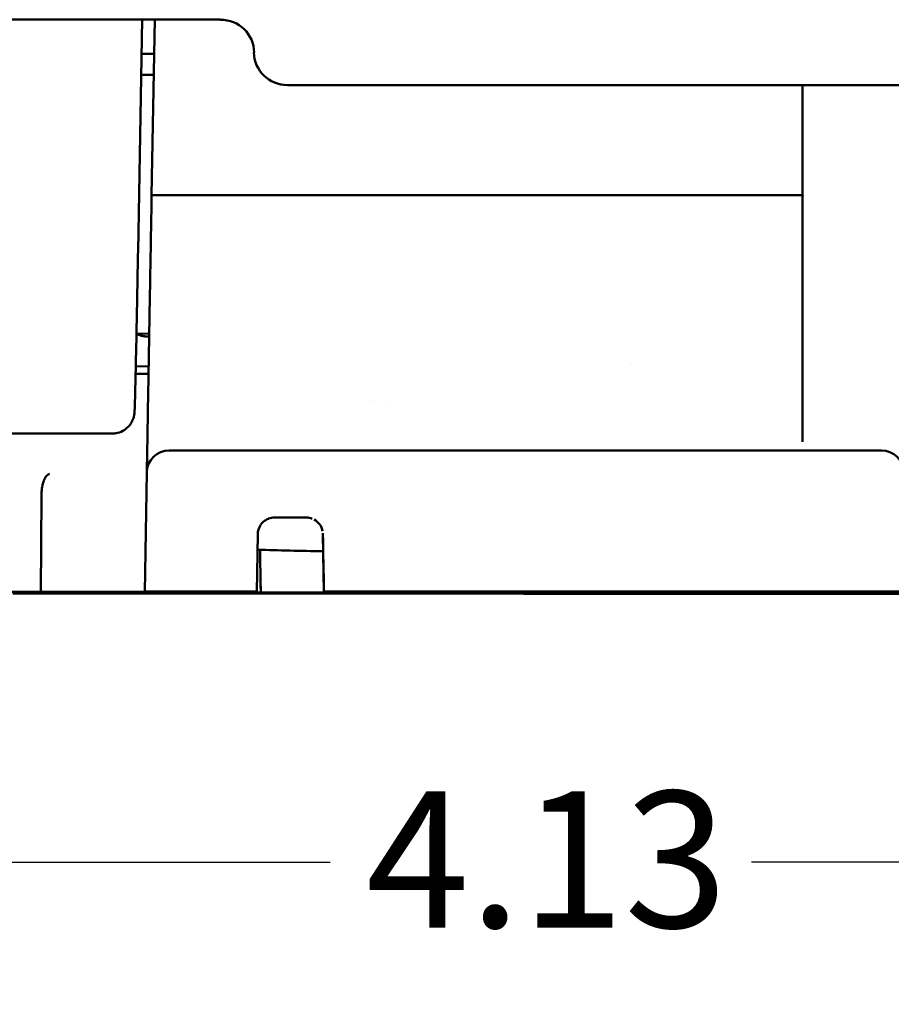
# Model space of a CAD drawing. Units: inches. Extents: x 0.3 to 33.7, y 0.7 to 21.3.
# Drawn here: x 4.6 to 6.1, y 13.7 to 15.4 of the extents above; entities that cross this region are included whole.
import ezdxf

# ---------------------------------------------------------------- set-up
doc = ezdxf.new("R2010")
doc.units = ezdxf.units.IN
doc.header["$LTSCALE"] = 2
doc.header["$MEASUREMENT"] = 0
doc.layers.add('Dimension (ANSI)', color=7, linetype='Continuous', lineweight=25)
doc.layers.add('Visible (ANSI)', color=7, linetype='Continuous', lineweight=50)
doc.styles.add('Note Text (ANSI)', font='tahoma.ttf')
doc.dimstyles.new('Default (ANSI)', dxfattribs={"dimscale": 2, "dimtxt": 0.12, "dimasz": 0.098425, "dimexe": 0.125, "dimexo": 0.0625, "dimgap": 0.031496, "dimtad": 0, "dimtih": 1, "dimtoh": 1, "dimrnd": 1e-08, "dimzin": 4, "dimdsep": 46, "dimtxsty": 'Note Text (ANSI)', "dimcen": 0.09, "dimdle": 0.393701, "dimclrd": 256, "dimclre": 256, "dimclrt": 256, "dimadec": 0, "dimazin": 1, "dimtfac": 1, "dimtofl": 0, "dimtmove": 0, "dimatfit": 3, "dimfxl": 0, "dimtolj": 1, "dimtzin": 4, "dimlwd": -1, "dimlwe": -1, "dimarcsym": 0})

# ---------------------------------------------------------------- blocks, each defined once
blk = doc.blocks.new('*D29')
at = {"layer": 'Defpoints', "color": 0}
for p in [(3.4069, 14.3773), (7.5335, 14.3745), (7.5335, 13.9018)]:
    blk.add_point(p, dxfattribs=at)
at = {"layer": 'Dimension (ANSI)'}
for p, q in [((3.4069, 14.2523), (3.4069, 13.6518)), ((7.5335, 14.2495), (7.5335, 13.6518)), ((3.6038, 13.9018), (5.0995, 13.9018)), ((7.3367, 13.9018), (5.8409, 13.9018))]:
    blk.add_line(p, q, dxfattribs=at)
for points in [[(3.6038, 13.9346), (3.6038, 13.869), (3.4069, 13.9018)], [(7.3367, 13.9346), (7.3367, 13.869), (7.5335, 13.9018)]]:
    blk.add_solid(points, dxfattribs=at)
at = {"layer": 'Dimension (ANSI)', "insert": (5.1625, 14.0268), "char_height": 0.24, "attachment_point": 1, "style": 'Note Text (ANSI)'}
blk.add_mtext('\\A1;4.13', dxfattribs=at)

msp = doc.modelspace()

# ---------------------------------------------------------------- linework, layer by layer
at = {"layer": 'Visible (ANSI)'}
for p, q in [((4.9063, 15.3845), (4.247, 15.3845)), ((4.7685, 15.3845), (4.7612, 14.977)), ((4.7852, 15.0754), (4.7906, 15.3845)), ((4.7668, 15.2872), (4.7889, 15.2873)), ((6.1964, 15.2694), (5.0244, 15.2694)), ((5.9309, 15.0756), (5.9309, 15.2694)), ((5.931, 15.0754), (4.7852, 15.0754)), ((4.7585, 14.832), (4.7809, 14.8319)), ((4.7573, 14.7744), (4.7799, 14.7748)), ((4.7797, 14.7615), (4.757, 14.7615)), ((5.1697, 14.715), (5.1697, 14.715)), ((4.3185, 14.656), (4.7157, 14.656)), ((6.0694, 14.6265), (4.816, 14.6265)), ((4.7767, 14.5878), (4.773, 14.3779)), ((4.5911, 14.5464), (4.59, 14.3776)), ((5.0016, 14.5084), (5.0571, 14.5084)), ((4.9703, 14.3781), (4.972, 14.4794)), ((4.972, 14.4794), (4.9703, 14.3781)), ((4.9703, 14.3778), (4.972, 14.4794)), ((4.972, 14.4794), (4.9703, 14.3779)), ((4.972, 14.4794), (4.972, 14.4794)), ((4.972, 14.4794), (4.972, 14.4794)), ((5.0866, 14.4794), (5.0866, 14.4794)), ((5.0866, 14.4794), (5.0866, 14.4794)), ((5.0866, 14.4794), (5.0884, 14.3778)), ((5.0884, 14.3779), (5.0866, 14.4794)), ((4.9772, 14.3764), (4.9768, 14.3996)), ((4.59, 14.3776), (3.7014, 14.3775)), ((4.5597, 14.3775), (4.5596, 14.3774)), ((4.5716, 14.3774), (4.5732, 14.3765)), ((4.5734, 14.3764), (4.5738, 14.3762)), ((4.5762, 14.3761), (4.574, 14.3761)), ((5.9092, 14.3761), (4.574, 14.3761)), ((4.5766, 14.3759), (4.5762, 14.3761)), ((4.5766, 14.3759), (4.5766, 14.3761)), ((5.9087, 14.3759), (4.5766, 14.3759)), ((5.0175, 14.3745), (4.5801, 14.3745)), ((4.5891, 14.3774), (4.7716, 14.3774)), ((4.6011, 14.3774), (4.7598, 14.3774)), ((4.6027, 14.3765), (4.7602, 14.3765)), ((4.854, 14.3764), (4.6029, 14.3764)), ((4.6033, 14.3762), (5.5794, 14.3762)), ((4.6477, 14.3748), (4.6477, 14.3758)), ((4.7016, 14.3748), (4.6477, 14.3748)), ((4.6773, 14.3758), (5.0405, 14.3758)), ((4.7017, 14.3758), (4.7016, 14.3748)), ((5.9426, 14.3748), (4.7016, 14.3748)), ((4.773, 14.3779), (4.773, 14.3777)), ((4.7897, 14.3765), (4.7893, 14.3774)), ((4.8011, 14.3774), (4.801, 14.3776)), ((4.8836, 14.3778), (4.8835, 14.3765)), ((4.9407, 14.3779), (4.9054, 14.3779)), ((4.9131, 14.3778), (4.9407, 14.3778)), ((4.9703, 14.3781), (4.9703, 14.3781)), ((4.9703, 14.3779), (4.9703, 14.3778)), ((4.9772, 14.3764), (4.9772, 14.3765)), ((4.9774, 14.3764), (4.9772, 14.3764)), ((5.4458, 14.3742), (5.0175, 14.3745)), ((5.07, 14.3758), (5.0703, 14.3754)), ((5.0703, 14.3754), (5.1858, 14.3754)), ((5.0875, 14.3746), (5.1369, 14.3746)), ((5.0884, 14.3782), (5.0884, 14.3782)), ((5.0884, 14.3778), (5.0884, 14.3779)), ((5.1974, 14.3746), (5.1102, 14.3746)), ((5.364, 14.3779), (5.1179, 14.3779)), ((5.1179, 14.3778), (5.1849, 14.3778)), ((5.1742, 14.3781), (5.1742, 14.3782)), ((5.1858, 14.3754), (5.186, 14.3758)), ((5.2144, 14.3778), (5.2145, 14.3768)), ((5.3087, 14.3768), (5.2145, 14.3768)), ((5.2155, 14.3758), (5.9085, 14.3758)), ((5.2613, 14.3745), (5.4398, 14.3743)), ((5.3088, 14.3778), (5.3087, 14.3768)), ((5.3383, 14.3778), (5.5786, 14.3778)), ((5.3935, 14.3779), (5.3935, 14.3779)), ((5.5793, 14.3764), (5.4097, 14.3764)), ((5.41, 14.3765), (5.5787, 14.3765)), ((5.6651, 14.3746), (5.4381, 14.3746)), ((5.4919, 14.3779), (5.4919, 14.3779)), ((5.5049, 14.3744), (5.5049, 14.3746)), ((5.98, 14.3779), (5.5214, 14.3779)), ((5.6081, 14.3778), (5.6082, 14.3765)), ((5.6088, 14.3764), (5.6089, 14.3762)), ((5.6947, 14.3745), (5.6947, 14.3746)), ((5.6947, 14.3742), (5.6947, 14.3742)), ((5.7112, 14.3782), (5.7112, 14.3781)), ((5.7135, 14.3762), (5.7143, 14.3778)), ((5.7135, 14.3762), (5.9389, 14.3762)), ((5.7438, 14.3778), (5.9723, 14.3778)), ((5.8128, 14.3745), (5.8128, 14.3746)), ((5.8128, 14.3742), (5.8128, 14.3742)), ((7.2164, 14.3743), (5.8259, 14.3741)), ((5.9973, 14.3746), (5.8422, 14.3746)), ((5.937, 14.3758), (5.937, 14.3754)), ((5.937, 14.3754), (5.938, 14.3758)), ((5.937, 14.3754), (5.9938, 14.3754)), ((5.9383, 14.3759), (5.9387, 14.3761)), ((5.9389, 14.3762), (5.9389, 14.3778)), ((5.9389, 14.3762), (5.9404, 14.3769)), ((5.9426, 14.3748), (5.9426, 14.3754)), ((5.9938, 14.3748), (5.9426, 14.3748)), ((5.9555, 14.3742), (6.0271, 14.3742)), ((5.9699, 14.3769), (5.9723, 14.3769)), ((5.9938, 14.3754), (5.9938, 14.3748)), ((6.0003, 14.3744), (6.0167, 14.3744)), ((6.0019, 14.3769), (6.0018, 14.3778)), ((6.0209, 14.3744), (6.0405, 14.3744)), ((6.027, 14.3745), (6.0269, 14.3746)), ((6.0271, 14.3742), (6.0271, 14.3743))]:
    msp.add_line(p, q, dxfattribs=at)
for centre, radius, start, end in [((4.816, 14.5871), 0.0394, 90, 179), ((6.0694, 14.5871), 0.0394, 1, 90), ((5.0571, 14.4789), 0.0295, 68.6129, 90), ((5.0571, 14.4789), 0.0295, 10.7385, 61.1662), ((5.0571, 14.4789), 0.0295, 1, 3.745)]:
    msp.add_arc(centre, radius, start, end, dxfattribs=at)
for centre, major_axis, ratio, start_param, end_param in [((4.9063, 15.3269), (0.0591, 0), 0.97437, 0, 1.570796), ((5.0244, 15.3269), (-0.0591, 0), 0.97437, 0, 1.570796), ((5.0016, 14.4789), (-0.0296, 0), 0.999347, 6.240358, 6.266092), ((5.057, 14.4789), (0.0296, 0), 0.999347, 0.017093, 0.042827), ((5.1829, 14.4821), (-0.483, 0), 0.069756, 1.117983, 1.371267), ((4.5804, 14.3746), (0.0394, 0), 0.000671, 3.141581, 4.706033), ((4.5891, 14.3774), (-0.0295, 0), 0.000625, 6.28281, 7.853361), ((4.6011, 14.3774), (0.0295, 0), 0.000625, 1.571101, 3.142803), ((4.6027, 14.3765), (-0.0295, 0), 0.000625, 0.00121, 1.570178), ((4.6029, 14.3764), (-0.0295, 0), 0.000625, 4.712989, 6.284396), ((4.6034, 14.3762), (0.0295, 0), 0.000625, 3.142802, 4.712074), ((4.3793, 14.3778), (0.4134, 0), 0.000625, 5.247124, 5.97333), ((4.6773, 14.3758), (-0.0295, 0), 0.000625, 4.711796, 6.283164), ((4.7598, 14.3774), (0.0295, 0), 0.000625, 0.000316, 1.570492), ((4.7602, 14.3765), (-0.0295, 0), 0.000625, 1.571417, 3.141909), ((4.7716, 14.3774), (-0.0295, 0), 0.000625, 1.571417, 3.141909), ((5.4427, 14.3779), (-0.6697, 0), 0.000625, 5.613694, 6.283174), ((4.854, 14.3765), (0.0295, 0), 0.000625, 4.712987, 6.283174), ((4.9131, 14.3778), (-0.0295, 0), 0.000625, 4.712694, 6.283175), ((4.9407, 14.3779), (-0.0295, 0), 0.000625, 3.141592, 4.712073), ((4.9407, 14.3778), (-0.0295, 0), 0.000625, 1.571101, 3.141593), ((5.0405, 14.3758), (0.0295, 0), 0.000625, 0.000316, 1.569321), ((5.1103, 14.3746), (-0.0295, 0), 0.000625, 4.716052, 6.969813), ((5.1179, 14.3779), (0.0295, 0), 0.000625, 1.571112, 3.141593), ((5.1179, 14.3778), (0.0295, 0), 0.000625, 3.141592, 4.712084), ((5.4427, 14.3779), (0.6697, 0), 0.000625, 0.000011, 2.102902), ((5.1849, 14.3778), (0.0295, 0), 0.000625, 0.000011, 1.570492), ((5.7537, 14.3744), (-0.6496, 0), 0.000625, 5.672006, 5.777179), ((5.2155, 14.3758), (-0.0295, 0), 0.000625, 4.711501, 6.28287), ((5.7537, 14.3744), (-0.5315, 0), 0.000625, 5.392026, 5.922055), ((5.3383, 14.3778), (0.0295, 0), 0.000625, 1.571101, 3.141582), ((5.364, 14.3779), (0.0295, 0), 0.000625, 4.712705, 6.283186), ((5.7537, 14.3744), (-0.3194, 0), 0.000625, 0.184839, 1.278536), ((5.7537, 14.3744), (-0.3981, 0), 0.000625, 0.68663, 1.753061), ((5.5214, 14.3779), (0.0295, 0), 0.000625, 3.141593, 4.712073), ((5.5786, 14.3778), (-0.0295, 0), 0.000625, 3.141604, 4.712084), ((5.5786, 14.3765), (-0.0295, 0), 0.000625, 1.571416, 3.141604), ((5.5793, 14.3764), (-0.0295, 0), 0.000625, 3.141908, 4.711791), ((5.5794, 14.3762), (0.0295, 0), 0.000625, 4.712705, 6.283501), ((5.6651, 14.3746), (0.0295, 0), 0.000625, 0, 1.573515), ((5.7438, 14.3778), (0.0295, 0), 0.000625, 1.571101, 3.141278), ((5.8423, 14.3746), (0.0295, 0), 0.000625, 1.574124, 3.141593), ((5.7537, 14.3744), (0.3194, 0), 0.000625, 5.004649, 5.396444), ((5.9085, 14.3758), (0.0295, 0), 0.000625, 6.281775, 7.852506), ((5.9087, 14.3759), (-0.0295, 0), 0.000626, 1.570801, 3.14018), ((5.9092, 14.3761), (0.0295, 0), 0.000625, 6.281776, 7.853829), ((5.9699, 14.3769), (-0.0295, 0), 0.000625, 4.712704, 6.281775), ((5.9723, 14.3778), (-0.0295, 0), 0.000625, 3.141604, 4.712084), ((5.9723, 14.3769), (0.0295, 0), 0.000625, 4.712705, 6.283197), ((5.9974, 14.3746), (0.0295, 0), 0.000625, 0.000305, 1.573515), ((5.7537, 14.3744), (-0.3194, 0), 0.000625, 3.617633, 3.685808), ((5.7537, 14.3744), (0.3194, 0), 0.000625, 5.739579, 6.156618)]:
    msp.add_ellipse(centre, major_axis=major_axis, ratio=ratio, start_param=start_param, end_param=end_param, dxfattribs=at)
for centre, major_axis in [((5.4427, 14.3781), (0.1744, 0)), ((5.7537, 14.3744), (0.1745, 0))]:
    msp.add_ellipse(centre, major_axis=major_axis, ratio=0.000625, dxfattribs=at)
msp.add_rational_spline([(4.7674, 15.3246), (4.7748, 15.3245), (4.7822, 15.3244), (4.7895, 15.3244)], [0.999999552601, 0.999998496805, 0.999997461636, 0.999996447095], degree=3, dxfattribs=at)
for points, knots in [([(4.7852, 15.0754), (4.7845, 15.0354), (4.7838, 14.9955), (4.7831, 14.9564), (4.7824, 14.9172), (4.7817, 14.8786), (4.7811, 14.8409), (4.7808, 14.822), (4.7804, 14.8033), (4.7801, 14.7848), (4.7798, 14.7663), (4.7795, 14.7481), (4.7792, 14.7305), (4.7785, 14.6953), (4.778, 14.662), (4.7774, 14.6309)], [0.02588788, 0.02588788, 0.02588788, 0.02588788, 0.02892686, 0.02892686, 0.02892686, 0.03196585, 0.03196585, 0.03196585, 0.03348534, 0.03348534, 0.03348534, 0.03500483, 0.03500483, 0.03500483, 0.03804381, 0.03804381, 0.03804381, 0.03804381]), ([(5.931, 15.0754), (5.9309, 15.0754), (5.9309, 15.0754), (5.9309, 15.0755), (5.9309, 15.0755), (5.9309, 15.0756), (5.9309, 15.0756)], [0, 0, 0, 0, 0.000003459922, 0.000003459922, 0.000003459922, 0.000006213823, 0.000006213823, 0.000006213823, 0.000006213823]), ([(5.9309, 15.0751), (5.9309, 15.0752), (5.9309, 15.0752), (5.9309, 15.0753), (5.9309, 15.0753), (5.931, 15.0753), (5.931, 15.0754)], [0, 0, 0, 0, 0.00000361176, 0.00000361176, 0.00000361176, 0.000006353396, 0.000006353396, 0.000006353396, 0.000006353396]), ([(4.7612, 14.977), (4.7605, 14.9391), (4.7599, 14.9022), (4.7586, 14.8352), (4.7579, 14.8044), (4.7568, 14.7537), (4.7563, 14.7331), (4.7558, 14.7116), (4.7556, 14.706), (4.7553, 14.6988), (4.7552, 14.6966), (4.7551, 14.6937), (4.755, 14.6931), (4.7547, 14.6905), (4.7546, 14.6895), (4.7542, 14.6874), (4.7541, 14.6867), (4.7535, 14.6844), (4.7529, 14.6826), (4.7516, 14.6791), (4.7507, 14.6774), (4.7482, 14.673), (4.7462, 14.6704), (4.7412, 14.6652), (4.7378, 14.6627), (4.7305, 14.6587), (4.7263, 14.6573), (4.72, 14.6563), (4.7178, 14.6561), (4.7157, 14.6561)], [0.000001, 0.000001, 0.000001, 0.000001, 0.296298, 0.296298, 0.598096, 0.598096, 0.899212, 0.899212, 1.049003, 1.049003, 1.154367, 1.154367, 1.204019, 1.204019, 1.22186, 1.22186, 1.229234, 1.229234, 1.244142, 1.244142, 1.258848, 1.258848, 1.283228, 1.283228, 1.314523, 1.314523, 1.34699, 1.34699, 1.363469, 1.363469, 1.363469, 1.363469]), ([(4.7808, 14.8269), (4.78, 14.8269), (4.7792, 14.8269), (4.7779, 14.8269), (4.7774, 14.8269), (4.7762, 14.827), (4.776, 14.8269), (4.7739, 14.8271), (4.7734, 14.8272), (4.7725, 14.8273), (4.7721, 14.8273), (4.7708, 14.8275), (4.7698, 14.8277), (4.7668, 14.8284), (4.7647, 14.829), (4.7613, 14.8304), (4.7599, 14.831), (4.7585, 14.8318)], [8.224193, 8.224193, 8.224193, 8.224193, 8.2688549, 8.2688549, 8.3146749, 8.3146749, 8.3491389, 8.3491389, 8.3562745, 8.3562745, 8.3603475, 8.3603475, 8.3685716, 8.3685716, 8.384941, 8.384941, 8.3969503, 8.3969503, 8.3969503, 8.3969503]), ([(4.7808, 14.827), (4.7797, 14.827), (4.7791, 14.827), (4.779, 14.827), (4.779, 14.827), (4.779, 14.827)], [30.43061555, 30.43061555, 30.43061555, 30.43061555, 30.50763429, 30.50763429, 30.50975507, 30.50975507, 30.50975507, 30.50975507]), ([(4.7774, 14.6309), (4.7773, 14.6233), (4.7772, 14.616), (4.7769, 14.6019), (4.7768, 14.5947), (4.7767, 14.588), (4.7767, 14.5879), (4.7767, 14.5878)], [-0.144457, -0.144457, -0.144457, -0.144457, -0.072026, -0.072026, 0, 0, 0.0006879, 0.0006879, 0.0006879, 0.0006879]), ([(4.6057, 14.5851), (4.6057, 14.5851), (4.6057, 14.5851), (4.6041, 14.5849), (4.6023, 14.5838), (4.5986, 14.5798), (4.5969, 14.5771), (4.5944, 14.5705), (4.5934, 14.5665), (4.5921, 14.5592), (4.5918, 14.5567), (4.5913, 14.5516), (4.5911, 14.549), (4.5911, 14.5464)], [-0.1723027, -0.1723027, -0.1723027, -0.1723027, -0.1717075, -0.1717075, -0.1249957, -0.1249957, -0.0803754, -0.0803754, -0.0397003, -0.0397003, -0.0198451, -0.0198451, -0.0000044, -0.0000044, -0.0000044, -0.0000044]), ([(4.5911, 14.5464), (4.5911, 14.5464), (4.5911, 14.5464), (4.5911, 14.5464), (4.5911, 14.5464), (4.5911, 14.5464)], [0, 0, 0, 0, 0.0001028464, 0.0001028464, 0.000205511, 0.000205511, 0.000205511, 0.000205511]), ([(4.972, 14.4794), (4.9721, 14.4836), (4.9731, 14.4877), (4.9748, 14.4913), (4.9764, 14.4947), (4.9785, 14.4977), (4.9811, 14.5002), (4.9813, 14.5004), (4.9815, 14.5006), (4.9817, 14.5007), (4.9844, 14.5032), (4.9874, 14.505), (4.9906, 14.5063), (4.9908, 14.5064), (4.9909, 14.5064), (4.9911, 14.5065), (4.9945, 14.5078), (4.998, 14.5084), (5.0016, 14.5084)], [0, 0, 0, 0, 0.000320067, 0.000320067, 0.000320067, 0.000617461, 0.000617461, 0.000617461, 0.000640134, 0.000640134, 0.000640134, 0.000944436, 0.000944436, 0.000944436, 0.0009602, 0.0009602, 0.0009602, 0.001280216, 0.001280216, 0.001280216, 0.001280216]), ([(4.9768, 14.3996), (4.9766, 14.4094), (4.9765, 14.4192), (4.9761, 14.4382), (4.976, 14.4447), (4.9759, 14.4517)], [0.000001, 0.000001, 0.000001, 0.000001, 0.0747199, 0.0747199, 0.1454771, 0.1454771, 0.1454771, 0.1454771]), ([(4.976, 14.4488), (4.9762, 14.435), (4.9764, 14.4249), (4.9768, 14.4006), (4.977, 14.3886), (4.9772, 14.3765)], [0.0000073, 0.0000073, 0.0000073, 0.0000073, 0.1057033, 0.1057033, 0.2096736, 0.2096736, 0.2096736, 0.2096736]), ([(4.5597, 14.3775), (4.5597, 14.3775), (4.5602, 14.3775), (4.5621, 14.3775), (4.5636, 14.3775), (4.5673, 14.3775), (4.5696, 14.3775), (4.5747, 14.3775), (4.5775, 14.3775), (4.5805, 14.3775)], [-0.09537816, -0.09537816, -0.09537816, -0.09537816, -0.07156504, -0.07156504, -0.04775133, -0.04775133, -0.02387758, -0.02387758, 0, 0, 0, 0]), ([(4.7503, 14.3776), (4.749, 14.3776), (4.7477, 14.3776), (4.7463, 14.3776), (4.7359, 14.3776), (4.7248, 14.3776), (4.7131, 14.3776), (4.7041, 14.3776), (4.6949, 14.3776), (4.6855, 14.3776), (4.681, 14.3776), (4.6765, 14.3776), (4.6719, 14.3776), (4.6577, 14.3776), (4.6429, 14.3776), (4.6277, 14.3775), (4.6238, 14.3775), (4.62, 14.3775), (4.616, 14.3775), (4.6044, 14.3775), (4.5926, 14.3775), (4.5805, 14.3775)], [0.002069635, 0.002069635, 0.002069635, 0.002069635, 0.002214456, 0.002214456, 0.002214456, 0.00333999, 0.00333999, 0.00333999, 0.004202672, 0.004202672, 0.004202672, 0.004610346, 0.004610346, 0.004610346, 0.005880701, 0.005880701, 0.005880701, 0.006201571, 0.006201571, 0.006201571, 0.007151057, 0.007151057, 0.007151057, 0.007151057]), ([(4.7503, 14.3776), (4.7517, 14.3776), (4.7533, 14.3776), (4.7567, 14.3776), (4.7585, 14.3776), (4.764, 14.3776), (4.7678, 14.3776), (4.7754, 14.3776), (4.7791, 14.3776), (4.786, 14.3776), (4.7892, 14.3776), (4.7947, 14.3776), (4.797, 14.3776), (4.7993, 14.3776), (4.8, 14.3776), (4.8008, 14.3776), (4.801, 14.3776), (4.801, 14.3776)], [-0.1784316, -0.1784316, -0.1784316, -0.1784316, -0.1629529, -0.1629529, -0.1474754, -0.1474754, -0.1177007, -0.1177007, -0.0892116, -0.0892116, -0.0607223, -0.0607223, -0.0309594, -0.0309594, -0.0154805, -0.0154805, 0, 0, 0, 0]), ([(4.9054, 14.3779), (4.9033, 14.3779), (4.9012, 14.3779), (4.8972, 14.3779), (4.8952, 14.3779), (4.8899, 14.3779), (4.8869, 14.3779), (4.8818, 14.3779), (4.8797, 14.3779), (4.8775, 14.3779), (4.8768, 14.3779), (4.876, 14.3779), (4.8758, 14.3779), (4.8759, 14.3779)], [-0.1191267, -0.1191267, -0.1191267, -0.1191267, -0.1032691, -0.1032691, -0.087414, -0.087414, -0.0595937, -0.0595937, -0.0317707, -0.0317707, -0.0158867, -0.0158867, 0, 0, 0, 0]), ([(4.9656, 14.3781), (4.9568, 14.3781), (4.9487, 14.3781), (4.9259, 14.378), (4.9131, 14.378), (4.893, 14.378), (4.8857, 14.378), (4.8781, 14.3779), (4.8763, 14.3779), (4.8759, 14.3779)], [0.011178421, 0.011178421, 0.011178421, 0.011178421, 0.012410172, 0.012410172, 0.014898389, 0.014898389, 0.017386607, 0.017386607, 0.019112832, 0.019112832, 0.019112832, 0.019112832]), ([(4.9703, 14.3781), (4.9703, 14.3781), (4.97, 14.3781), (4.9689, 14.3782), (4.9682, 14.3782), (4.965, 14.3782), (4.9623, 14.3782), (4.9572, 14.3782), (4.954, 14.3782), (4.9469, 14.3782), (4.9432, 14.3782), (4.9366, 14.3782), (4.9326, 14.3782), (4.9262, 14.3782), (4.9242, 14.3782), (4.9206, 14.3782), (4.919, 14.3782), (4.9176, 14.3782)], [0, 0, 0, 0, 0.017351, 0.017351, 0.0347, 0.0347, 0.0713164, 0.0713164, 0.1176375, 0.1176375, 0.1639655, 0.1639655, 0.2003199, 0.2003199, 0.2175205, 0.2175205, 0.2347231, 0.2347231, 0.2347231, 0.2347231]), ([(4.9656, 14.3781), (4.9671, 14.3781), (4.9683, 14.3781), (4.9699, 14.3781), (4.9703, 14.3781), (4.9703, 14.3781)], [0, 0, 0, 0, 0.02139332, 0.02139332, 0.04278657, 0.04278657, 0.04278657, 0.04278657]), ([(4.9772, 14.3765), (4.9795, 14.3765), (4.9846, 14.3765), (5.005, 14.3765), (5.0154, 14.3766), (5.046, 14.3766), (5.0683, 14.3766), (5.1204, 14.3766), (5.1477, 14.3766), (5.2001, 14.3766), (5.2277, 14.3766), (5.2766, 14.3766), (5.3009, 14.3766), (5.3366, 14.3766), (5.3485, 14.3766), (5.3683, 14.3765), (5.3763, 14.3765), (5.3823, 14.3765)], [0.000001, 0.000001, 0.000001, 0.000001, 0.0645758, 0.0645758, 0.1109768, 0.1109768, 0.1830027, 0.1830027, 0.2628705, 0.2628705, 0.3522427, 0.3522427, 0.4309088, 0.4309088, 0.4778953, 0.4778953, 0.5236291, 0.5236291, 0.5236291, 0.5236291]), ([(5.3821, 14.3764), (5.3761, 14.3764), (5.3682, 14.3764), (5.3488, 14.3764), (5.3373, 14.3764), (5.3019, 14.3764), (5.2776, 14.3764), (5.2286, 14.3763), (5.2009, 14.3763), (5.1485, 14.3763), (5.1211, 14.3763), (5.0686, 14.3764), (5.0461, 14.3764), (5.0155, 14.3764), (5.0052, 14.3764), (4.9849, 14.3764), (4.9798, 14.3764), (4.9774, 14.3764)], [0.000001, 0.000001, 0.000001, 0.000001, 0.129514, 0.129514, 0.261183, 0.261183, 0.490303, 0.490303, 0.749564, 0.749564, 0.981712, 0.981712, 1.192116, 1.192116, 1.324814, 1.324814, 1.510465, 1.510465, 1.510465, 1.510465]), ([(5.1829, 14.3764), (5.1712, 14.3764), (5.1595, 14.3764), (5.1363, 14.3764), (5.1247, 14.3764), (5.105, 14.3764), (5.097, 14.3764), (5.0853, 14.3764), (5.082, 14.3765), (5.08, 14.3765), (5.0819, 14.3765), (5.0899, 14.3765), (5.097, 14.3765), (5.114, 14.3765), (5.1251, 14.3765), (5.1429, 14.3765), (5.1503, 14.3765), (5.1667, 14.3765), (5.1747, 14.3765), (5.1828, 14.3765), (5.1948, 14.3765), (5.2079, 14.3765), (5.2322, 14.3765), (5.2434, 14.3765), (5.2623, 14.3765), (5.2701, 14.3765), (5.2812, 14.3765), (5.2844, 14.3765), (5.2854, 14.3765), (5.2833, 14.3765), (5.2743, 14.3764), (5.2672, 14.3764), (5.2494, 14.3764), (5.2383, 14.3764), (5.2142, 14.3764), (5.2009, 14.3764), (5.1862, 14.3764), (5.1845, 14.3764), (5.1829, 14.3764)], [0.535571, 0.535571, 0.535571, 0.535571, 0.589743, 0.589743, 0.653302, 0.653302, 0.721108, 0.721108, 0.797461, 0.797461, 0.885141, 0.885141, 0.985444, 0.985444, 1.098924, 1.098924, 1.165375, 1.165375, 1.226985, 1.226985, 1.226985, 1.318481, 1.318481, 1.39503, 1.39503, 1.459595, 1.459595, 1.517978, 1.517978, 1.575593, 1.575593, 1.634152, 1.634152, 1.694055, 1.694055, 1.754903, 1.754903, 1.762556, 1.762556, 1.762556, 1.762556]), ([(5.1029, 14.3783), (5.0985, 14.3783), (5.0948, 14.3783), (5.0923, 14.3783), (5.091, 14.3783), (5.09, 14.3782), (5.0894, 14.3782), (5.0887, 14.3782), (5.0884, 14.3782), (5.0884, 14.3782)], [0, 0, 0, 0, 0.0003881263, 0.0003881263, 0.0003881263, 0.0005824256, 0.0005824256, 0.0005824256, 0.0007765675, 0.0007765675, 0.0007765675, 0.0007765675]), ([(5.0884, 14.3782), (5.0884, 14.3782), (5.0898, 14.3782), (5.0925, 14.3782), (5.0952, 14.3782), (5.0992, 14.3782), (5.1038, 14.3782), (5.1038, 14.3782), (5.1038, 14.3782), (5.1038, 14.3782), (5.1084, 14.3782), (5.1138, 14.3782), (5.119, 14.3782), (5.119, 14.3782), (5.119, 14.3782), (5.1191, 14.3782), (5.1243, 14.3782), (5.1295, 14.3782), (5.134, 14.3782)], [0, 0, 0, 0, 0.000400386, 0.000400386, 0.000400386, 0.000800772, 0.000800772, 0.000800772, 0.000800936, 0.000800936, 0.000800936, 0.001201157, 0.001201157, 0.001201157, 0.00120191, 0.00120191, 0.00120191, 0.001601543, 0.001601543, 0.001601543, 0.001601543]), ([(5.1775, 14.3782), (5.17, 14.3782), (5.1627, 14.3782), (5.1482, 14.3782), (5.141, 14.3782), (5.134, 14.3782)], [0.000001, 0.000001, 0.000001, 0.000001, 0.0640792, 0.0640792, 0.1281441, 0.1281441, 0.1281441, 0.1281441]), ([(5.1855, 14.3746), (5.1832, 14.3746), (5.1798, 14.3746), (5.1758, 14.3746), (5.1718, 14.3746), (5.1672, 14.3746), (5.1624, 14.3746), (5.1624, 14.3746), (5.1624, 14.3746), (5.1624, 14.3746), (5.1576, 14.3746), (5.1527, 14.3746), (5.1483, 14.3746), (5.1483, 14.3746), (5.1483, 14.3746), (5.1483, 14.3746), (5.1439, 14.3746), (5.1399, 14.3746), (5.1369, 14.3746)], [0, 0, 0, 0, 0.000363475, 0.000363475, 0.000363475, 0.000726951, 0.000726951, 0.000726951, 0.000727504, 0.000727504, 0.000727504, 0.001090426, 0.001090426, 0.001090426, 0.001090771, 0.001090771, 0.001090771, 0.001453902, 0.001453902, 0.001453902, 0.001453902]), ([(5.3718, 14.3779), (5.3522, 14.3779), (5.3332, 14.3779), (5.2909, 14.378), (5.2686, 14.378), (5.2301, 14.378), (5.214, 14.378), (5.1895, 14.378), (5.1812, 14.3781), (5.173, 14.3781), (5.1733, 14.3781), (5.1822, 14.3781), (5.191, 14.3782), (5.2074, 14.3782), (5.2116, 14.3782), (5.2162, 14.3782)], [0.00056146, 0.00056146, 0.00056146, 0.00056146, 0.00210106, 0.00210106, 0.00420425, 0.00420425, 0.00630743, 0.00630743, 0.00841061, 0.00841061, 0.0105138, 0.0105138, 0.01261698, 0.01261698, 0.01325747, 0.01325747, 0.01325747, 0.01325747]), ([(5.1775, 14.3782), (5.1798, 14.3782), (5.1823, 14.3782), (5.1875, 14.3782), (5.1902, 14.3782), (5.1979, 14.3782), (5.2017, 14.3782), (5.2074, 14.3782), (5.2105, 14.3782), (5.2155, 14.3782), (5.2175, 14.3782), (5.2198, 14.3782), (5.2209, 14.3782), (5.2207, 14.3782), (5.2203, 14.3782), (5.2187, 14.3782), (5.2176, 14.3782), (5.2162, 14.3782)], [-0.262537, -0.262537, -0.262537, -0.262537, -0.242179, -0.242179, -0.2218291, -0.2218291, -0.1836239, -0.1836239, -0.1312057, -0.1312057, -0.0787823, -0.0787823, -0.0406801, -0.0406801, -0.0203433, -0.0203433, 0, 0, 0, 0]), ([(5.1974, 14.3746), (5.201, 14.3746), (5.2045, 14.3746), (5.2111, 14.3746), (5.2141, 14.3746), (5.2196, 14.3746), (5.222, 14.3746), (5.2254, 14.3746), (5.2265, 14.3746), (5.2273, 14.3746), (5.227, 14.3746), (5.2252, 14.3746), (5.2237, 14.3746), (5.2217, 14.3746)], [-0.1639687, -0.1639687, -0.1639687, -0.1639687, -0.1372627, -0.1372627, -0.1104433, -0.1104433, -0.0820088, -0.0820088, -0.0535729, -0.0535729, -0.0267286, -0.0267286, 0, 0, 0, 0]), ([(5.2613, 14.3745), (5.2597, 14.3745), (5.2583, 14.3745), (5.2562, 14.3745), (5.2554, 14.3745), (5.2546, 14.3745), (5.2545, 14.3745), (5.255, 14.3745), (5.2556, 14.3745), (5.2565, 14.3745)], [-0.07857216, -0.07857216, -0.07857216, -0.07857216, -0.05891571, -0.05891571, -0.03926082, -0.03926082, -0.01963069, -0.01963069, 0, 0, 0, 0]), ([(5.3718, 14.3779), (5.3749, 14.3779), (5.3778, 14.3779), (5.3831, 14.3779), (5.3855, 14.3779), (5.3894, 14.3779), (5.3909, 14.3779), (5.3929, 14.3779), (5.3935, 14.3779), (5.3935, 14.3779)], [-0.09771079, -0.09771079, -0.09771079, -0.09771079, -0.07330493, -0.07330493, -0.04889978, -0.04889978, -0.02445161, -0.02445161, 0, 0, 0, 0]), ([(5.3821, 14.3764), (5.3831, 14.3764), (5.3846, 14.3764), (5.3883, 14.3764), (5.3905, 14.3764), (5.3953, 14.3764), (5.3981, 14.3764), (5.4037, 14.3764), (5.4067, 14.3764), (5.4097, 14.3764)], [-0.09068785, -0.09068785, -0.09068785, -0.09068785, -0.06805296, -0.06805296, -0.04541973, -0.04541973, -0.02271311, -0.02271311, 0, 0, 0, 0]), ([(5.41, 14.3765), (5.407, 14.3765), (5.404, 14.3765), (5.3983, 14.3765), (5.3956, 14.3765), (5.3907, 14.3765), (5.3885, 14.3765), (5.3849, 14.3765), (5.3834, 14.3765), (5.3823, 14.3765)], [-0.09094084, -0.09094084, -0.09094084, -0.09094084, -0.06824237, -0.06824237, -0.04554633, -0.04554633, -0.02277603, -0.02277603, 0, 0, 0, 0]), ([(5.4197, 14.3746), (5.4223, 14.3746), (5.4252, 14.3746), (5.4315, 14.3746), (5.4348, 14.3746), (5.4381, 14.3746)], [-0.05073578, -0.05073578, -0.05073578, -0.05073578, -0.02536789, -0.02536789, 0, 0, 0, 0]), ([(5.4919, 14.3779), (5.4919, 14.3779), (5.4925, 14.3779), (5.4945, 14.3779), (5.496, 14.3779), (5.4999, 14.3779), (5.5023, 14.3779), (5.5076, 14.3779), (5.5105, 14.3779), (5.5136, 14.3779)], [-0.09771076, -0.09771076, -0.09771076, -0.09771076, -0.07330483, -0.07330483, -0.04889975, -0.04889975, -0.02445154, -0.02445154, 0, 0, 0, 0]), ([(5.677, 14.3745), (5.6577, 14.3745), (5.6392, 14.3745), (5.6049, 14.3745), (5.589, 14.3745), (5.5546, 14.3745), (5.536, 14.3745), (5.5124, 14.3744), (5.5049, 14.3744), (5.5049, 14.3744), (5.5125, 14.3743), (5.5359, 14.3743), (5.5543, 14.3743), (5.5887, 14.3743), (5.6046, 14.3743), (5.6391, 14.3742), (5.6576, 14.3742), (5.677, 14.3742)], [0, 0, 0, 0, 0.154744, 0.154744, 0.309626, 0.309626, 0.532979, 0.532979, 0.720853, 0.720853, 0.911202, 0.911202, 1.139397, 1.139397, 1.296979, 1.296979, 1.454273, 1.454273, 1.454273, 1.454273]), ([(5.6692, 14.3782), (5.6738, 14.3782), (5.678, 14.3782), (5.6944, 14.3782), (5.7032, 14.3781), (5.7122, 14.3781), (5.7124, 14.3781), (5.7042, 14.3781), (5.6959, 14.378), (5.6714, 14.378), (5.6553, 14.378), (5.6168, 14.378), (5.5945, 14.378), (5.5522, 14.3779), (5.5332, 14.3779), (5.5136, 14.3779)], [0.00356585, 0.00356585, 0.00356585, 0.00356585, 0.00420596, 0.00420596, 0.00630791, 0.00630791, 0.00840985, 0.00840985, 0.01051179, 0.01051179, 0.01261373, 0.01261373, 0.01471567, 0.01471567, 0.01625437, 0.01625437, 0.01625437, 0.01625437]), ([(5.6947, 14.3742), (5.6947, 14.3742), (5.6937, 14.3742), (5.6919, 14.3742), (5.6902, 14.3742), (5.6876, 14.3742), (5.6844, 14.3742), (5.6844, 14.3742), (5.6844, 14.3742), (5.6844, 14.3742), (5.6812, 14.3742), (5.6774, 14.3742), (5.6735, 14.3742), (5.6735, 14.3742), (5.6735, 14.3742), (5.6735, 14.3742), (5.6696, 14.3742), (5.6655, 14.3742), (5.6617, 14.3742)], [0, 0, 0, 0, 0.000301081, 0.000301081, 0.000301081, 0.000602161, 0.000602161, 0.000602161, 0.000602747, 0.000602747, 0.000602747, 0.000903242, 0.000903242, 0.000903242, 0.000903623, 0.000903623, 0.000903623, 0.001204322, 0.001204322, 0.001204322, 0.001204322]), ([(5.6692, 14.3782), (5.6678, 14.3782), (5.6667, 14.3782), (5.6651, 14.3782), (5.6647, 14.3782), (5.6645, 14.3782), (5.6656, 14.3782), (5.6679, 14.3782), (5.6699, 14.3782), (5.6749, 14.3782), (5.6779, 14.3782), (5.6837, 14.3782), (5.6875, 14.3782), (5.6952, 14.3782), (5.6978, 14.3782), (5.7031, 14.3782), (5.7056, 14.3782), (5.7079, 14.3782)], [-0.2622129, -0.2622129, -0.2622129, -0.2622129, -0.2419021, -0.2419021, -0.2215978, -0.2215978, -0.1834812, -0.1834812, -0.1311325, -0.1311325, -0.0787712, -0.0787712, -0.0406762, -0.0406762, -0.0203423, -0.0203423, 0, 0, 0, 0]), ([(5.6947, 14.3745), (5.6947, 14.3745), (5.6942, 14.3745), (5.6926, 14.3745), (5.6914, 14.3745), (5.6882, 14.3745), (5.6863, 14.3745), (5.6819, 14.3745), (5.6795, 14.3745), (5.677, 14.3745)], [-0.08170304, -0.08170304, -0.08170304, -0.08170304, -0.06130646, -0.06130646, -0.04091067, -0.04091067, -0.0204573, -0.0204573, 0, 0, 0, 0]), ([(5.677, 14.3742), (5.6795, 14.3742), (5.6819, 14.3742), (5.6863, 14.3742), (5.6882, 14.3742), (5.6913, 14.3742), (5.6926, 14.3742), (5.6942, 14.3742), (5.6947, 14.3742), (5.6947, 14.3742)], [-0.08170412, -0.08170412, -0.08170412, -0.08170412, -0.06130733, -0.06130733, -0.04091118, -0.04091118, -0.02045763, -0.02045763, 0, 0, 0, 0]), ([(6.0095, 14.3779), (6.0091, 14.3779), (6.0073, 14.3779), (5.9997, 14.378), (5.9924, 14.378), (5.9723, 14.378), (5.9595, 14.378), (5.929, 14.3781), (5.9113, 14.3781), (5.8712, 14.3781), (5.849, 14.3781), (5.8006, 14.3782), (5.7745, 14.3782), (5.7342, 14.3782), (5.7212, 14.3782), (5.7079, 14.3782)], [0.00075597, 0.00075597, 0.00075597, 0.00075597, 0.00247824, 0.00247824, 0.00496075, 0.00496075, 0.00744327, 0.00744327, 0.00992579, 0.00992579, 0.0124083, 0.0124083, 0.01489082, 0.01489082, 0.01603031, 0.01603031, 0.01603031, 0.01603031]), ([(5.8305, 14.3745), (5.8279, 14.3745), (5.8255, 14.3745), (5.8212, 14.3745), (5.8193, 14.3745), (5.8161, 14.3745), (5.8149, 14.3745), (5.8132, 14.3745), (5.8128, 14.3745), (5.8128, 14.3745)], [-0.08168475, -0.08168475, -0.08168475, -0.08168475, -0.06129285, -0.06129285, -0.04090158, -0.04090158, -0.02045283, -0.02045283, 0, 0, 0, 0]), ([(5.8128, 14.3742), (5.8128, 14.3742), (5.8132, 14.3742), (5.8149, 14.3742), (5.8161, 14.3742), (5.8192, 14.3742), (5.8212, 14.3742), (5.8255, 14.3742), (5.8279, 14.3742), (5.8305, 14.3742)], [-0.08170383, -0.08170383, -0.08170383, -0.08170383, -0.06130705, -0.06130705, -0.04091107, -0.04091107, -0.0204575, -0.0204575, 0, 0, 0, 0]), ([(5.8457, 14.3742), (5.8419, 14.3742), (5.8378, 14.3742), (5.834, 14.3742), (5.8301, 14.3742), (5.8263, 14.3742), (5.8231, 14.3742), (5.8231, 14.3742), (5.8231, 14.3742), (5.8231, 14.3742), (5.8199, 14.3742), (5.8173, 14.3742), (5.8155, 14.3742), (5.8155, 14.3742), (5.8155, 14.3742), (5.8155, 14.3742), (5.8137, 14.3742), (5.8128, 14.3742), (5.8128, 14.3742)], [0, 0, 0, 0, 0.000301081, 0.000301081, 0.000301081, 0.000602161, 0.000602161, 0.000602161, 0.000602763, 0.000602763, 0.000602763, 0.000903242, 0.000903242, 0.000903242, 0.000903635, 0.000903635, 0.000903635, 0.001204322, 0.001204322, 0.001204322, 0.001204322]), ([(5.9731, 14.3745), (5.9693, 14.3745), (5.9651, 14.3745), (5.9606, 14.3745), (5.9563, 14.3745), (5.9516, 14.3745), (5.9468, 14.3745), (5.9414, 14.3745), (5.9357, 14.3745), (5.9297, 14.3745), (5.9245, 14.3745), (5.9191, 14.3745), (5.9134, 14.3745), (5.9066, 14.3745), (5.8995, 14.3745), (5.8921, 14.3745), (5.8862, 14.3745), (5.8802, 14.3745), (5.8741, 14.3745), (5.8731, 14.3745), (5.8721, 14.3745), (5.8712, 14.3745), (5.8639, 14.3745), (5.8565, 14.3745), (5.849, 14.3745), (5.8429, 14.3745), (5.8367, 14.3745), (5.8305, 14.3745)], [0.3282084, 0.3282084, 0.3282084, 0.3282084, 0.343755, 0.343755, 0.343755, 0.3586913, 0.3586913, 0.3586913, 0.3749928, 0.3749928, 0.3749928, 0.3891741, 0.3891741, 0.3891741, 0.4062285, 0.4062285, 0.4062285, 0.419657, 0.419657, 0.419657, 0.4217927, 0.4217927, 0.4217927, 0.4374735, 0.4374735, 0.4374735, 0.4501398, 0.4501398, 0.4501398, 0.4501398]), ([(5.8305, 14.3742), (5.8368, 14.3742), (5.843, 14.3742), (5.8491, 14.3742), (5.8537, 14.3742), (5.8583, 14.3742), (5.8628, 14.3742), (5.8728, 14.3742), (5.8825, 14.3742), (5.8919, 14.3742), (5.8922, 14.3742), (5.8925, 14.3742), (5.8928, 14.3742), (5.9061, 14.3743), (5.9186, 14.3743), (5.9297, 14.3743), (5.9349, 14.3743), (5.9398, 14.3743), (5.9445, 14.3743), (5.9502, 14.3743), (5.9556, 14.3743), (5.9606, 14.3743), (5.9651, 14.3743), (5.9693, 14.3743), (5.9732, 14.3743), (5.9761, 14.3743), (5.9788, 14.3743), (5.9813, 14.3743), (5.9821, 14.3743), (5.9828, 14.3743), (5.9836, 14.3743), (5.9867, 14.3743), (5.9894, 14.3743), (5.9918, 14.3743), (5.9922, 14.3743), (5.9927, 14.3743), (5.9931, 14.3743), (5.9949, 14.3743), (5.9965, 14.3743), (5.9978, 14.3743), (5.9987, 14.3744), (5.9996, 14.3744), (6.0002, 14.3744)], [0.0498378, 0.0498378, 0.0498378, 0.0498378, 0.0624942, 0.0624942, 0.0624942, 0.0721468, 0.0721468, 0.0721468, 0.0937493, 0.0937493, 0.0937493, 0.0944558, 0.0944558, 0.0944558, 0.1249571, 0.1249571, 0.1249571, 0.1390738, 0.1390738, 0.1390738, 0.1562592, 0.1562592, 0.1562592, 0.1719152, 0.1719152, 0.1719152, 0.1836917, 0.1836917, 0.1836917, 0.1875013, 0.1875013, 0.1875013, 0.2030717, 0.2030717, 0.2030717, 0.2060007, 0.2060007, 0.2060007, 0.2187426, 0.2187426, 0.2187426, 0.2283097, 0.2283097, 0.2283097, 0.2283097]), ([(6.0003, 14.3744), (5.9977, 14.3744), (5.995, 14.3744), (5.9897, 14.3744), (5.9871, 14.3744), (5.9822, 14.3744), (5.98, 14.3744), (5.9761, 14.3744), (5.9744, 14.3745), (5.9731, 14.3745)], [-0.08198148, -0.08198148, -0.08198148, -0.08198148, -0.06151464, -0.06151464, -0.0410486, -0.0410486, -0.02052625, -0.02052625, 0, 0, 0, 0]), ([(6.0095, 14.3779), (6.0096, 14.3779), (6.0094, 14.3779), (6.0086, 14.3779), (6.0079, 14.3779), (6.0057, 14.3779), (6.0037, 14.3779), (5.9985, 14.3779), (5.9955, 14.3779), (5.9902, 14.3779), (5.9883, 14.3779), (5.9842, 14.3779), (5.9821, 14.3779), (5.98, 14.3779)], [-0.1191262, -0.1191262, -0.1191262, -0.1191262, -0.1032688, -0.1032688, -0.0874141, -0.0874141, -0.0595936, -0.0595936, -0.0317708, -0.0317708, -0.0158867, -0.0158867, 0, 0, 0, 0]), ([(6.0002, 14.3744), (6.0006, 14.3744), (6.0014, 14.3744), (6.0037, 14.3744), (6.0052, 14.3744), (6.0089, 14.3744), (6.0111, 14.3744), (6.0158, 14.3744), (6.0183, 14.3744), (6.0209, 14.3744)], [-0.08133756, -0.08133756, -0.08133756, -0.08133756, -0.06103317, -0.06103317, -0.04072941, -0.04072941, -0.02036677, -0.02036677, 0, 0, 0, 0]), ([(6.0376, 14.3745), (6.0397, 14.3745), (6.0408, 14.3745), (6.0409, 14.3745), (6.0409, 14.3745), (6.0399, 14.3745), (6.0379, 14.3745), (6.0379, 14.3745), (6.0378, 14.3745), (6.0378, 14.3745), (6.0358, 14.3745), (6.0328, 14.3745), (6.0292, 14.3744), (6.0292, 14.3744), (6.0292, 14.3744), (6.0292, 14.3744), (6.0255, 14.3744), (6.0212, 14.3744), (6.0167, 14.3744)], [0, 0, 0, 0, 0.000347673, 0.000347673, 0.000347673, 0.000695347, 0.000695347, 0.000695347, 0.000696044, 0.000696044, 0.000696044, 0.00104302, 0.00104302, 0.00104302, 0.001043474, 0.001043474, 0.001043474, 0.001390693, 0.001390693, 0.001390693, 0.001390693]), ([(6.0405, 14.3744), (6.0445, 14.3744), (6.0486, 14.3744), (6.0524, 14.3744), (6.0562, 14.3744), (6.0598, 14.3744), (6.0627, 14.3744), (6.0627, 14.3744), (6.0627, 14.3744), (6.0627, 14.3744), (6.0656, 14.3744), (6.0679, 14.3744), (6.0692, 14.3744), (6.0692, 14.3744), (6.0692, 14.3744), (6.0692, 14.3744), (6.0706, 14.3744), (6.071, 14.3744), (6.0705, 14.3744)], [0, 0, 0, 0, 0.000303767, 0.000303767, 0.000303767, 0.000607533, 0.000607533, 0.000607533, 0.000608127, 0.000608127, 0.000608127, 0.0009113, 0.0009113, 0.0009113, 0.000911673, 0.000911673, 0.000911673, 0.001215066, 0.001215066, 0.001215066, 0.001215066])]:
    msp.add_open_spline(points, degree=3, knots=knots, dxfattribs=at)
for points in [[(5.9309, 15.0751), (5.9309, 14.8838), (5.9309, 14.7448), (5.9309, 14.6417)], [(5.6276, 14.7783), (5.6276, 14.7783), (5.6276, 14.7783), (5.6276, 14.7783)], [(5.1988, 14.7078), (5.1988, 14.7078), (5.1988, 14.7078), (5.1988, 14.7078)], [(4.7157, 14.6561), (4.7157, 14.6561), (4.7157, 14.6561), (4.7157, 14.6561)], [(5.0866, 14.4794), (5.0872, 14.4457), (5.0878, 14.4119), (5.0884, 14.3782)], [(5.0884, 14.3782), (5.0878, 14.412), (5.0872, 14.4457), (5.0866, 14.4794)], [(4.976, 14.4488), (4.9759, 14.4498), (4.9759, 14.4508), (4.9759, 14.4517)], [(5.4398, 14.3746), (5.4398, 14.3745), (5.4398, 14.3744), (5.4398, 14.3743)], [(5.6947, 14.3746), (5.6947, 14.3746), (5.6947, 14.3746), (5.6947, 14.3745)], [(5.8128, 14.3745), (5.8128, 14.3746), (5.8128, 14.3746), (5.8128, 14.3746)], [(5.9555, 14.3743), (5.9555, 14.3743), (5.9555, 14.3742), (5.9555, 14.3742)], [(6.0271, 14.3744), (6.0271, 14.3743), (6.0271, 14.3743), (6.0271, 14.3743)]]:
    msp.add_open_spline(points, degree=3, dxfattribs=at)

# ---------------------------------------------------------------- dimensions: what is measured, and where the dimension line sits
at = {"layer": 'Dimension (ANSI)'}
dim = msp.add_linear_dim(base=(7.5335, 13.9018), p1=(3.4069, 14.3773), p2=(7.5335, 14.3745), angle=180, dimstyle='Default (ANSI)', override={"dimtih": 0, "dimtoh": 0, "dimdec": 2, "dimtp": 0, "dimtm": 0, "dimtdec": 2, "dimatfit": 1}, dxfattribs=at)
dim.commit()
dim.dimension.update_dxf_attribs({"geometry": '*D29', "text_midpoint": (5.4702, 13.9018), "dimtype": 160})

doc.saveas('drawing.dxf')
